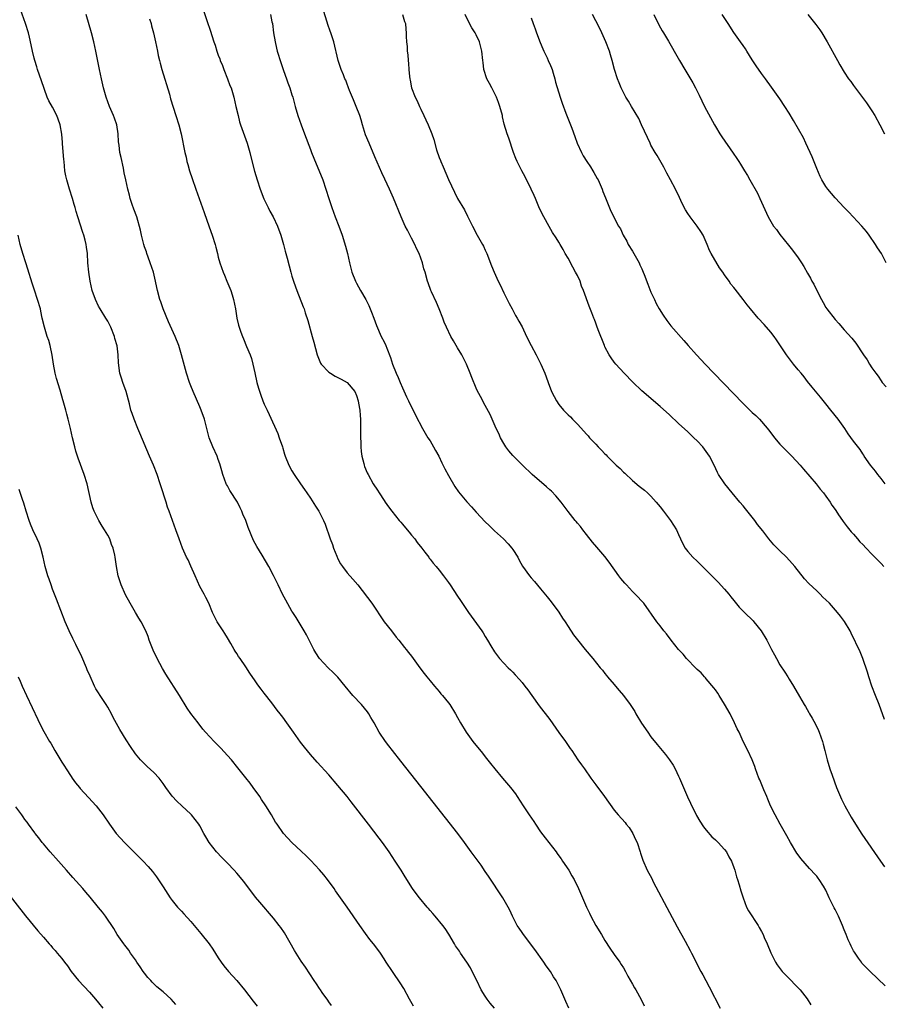
# Model space of a CAD drawing. Units: inches. Extents: x 2643000 to 2646000, y 1551019 to 1554000.
# Drawn here: x 2644686 to 2644873, y 1551482 to 1551696 of the extents above; entities that cross this region are included whole.
import ezdxf

# ---------------------------------------------------------------- set-up
doc = ezdxf.new("R2010")
doc.units = ezdxf.units.IN
doc.header["$MEASUREMENT"] = 0
doc.layers.add('LD26431551_10ft', color=133, linetype='Continuous')

msp = doc.modelspace()

# ---------------------------------------------------------------- linework, layer by layer
at = {"layer": 'LD26431551_10ft'}
for points, elevation in [([(2644789, 1551481), (2644788.09, 1551482.09), (2644787.42, 1551483), (2644787, 1551483.61), (2644786.13, 1551485), (2644785.14, 1551487), (2644784.18, 1551489), (2644783.76, 1551489.76), (2644783.02, 1551491), (2644781.64, 1551493), (2644781.37, 1551493.37), (2644780.56, 1551494.56), (2644780.29, 1551495), (2644779.08, 1551497.08), (2644778.3, 1551498.3), (2644777.77, 1551499), (2644776.1, 1551501), (2644775.61, 1551501.61), (2644775, 1551502.27), (2644774.68, 1551502.68), (2644774.38, 1551503), (2644772.68, 1551505), (2644771.97, 1551505.97), (2644771.17, 1551507), (2644769.58, 1551509.58), (2644768.73, 1551511), (2644767.45, 1551513), (2644766.1, 1551515), (2644764.68, 1551517), (2644763.97, 1551517.97), (2644761.6, 1551521), (2644757.86, 1551525.86), (2644756.97, 1551527), (2644755, 1551529.4), (2644753, 1551531.71), (2644750.48, 1551534.48), (2644749, 1551536.17), (2644747.71, 1551537.71), (2644746.84, 1551538.84), (2644745.31, 1551541), (2644743.92, 1551543), (2644743, 1551544.27), (2644742.45, 1551545), (2644741.8, 1551545.8), (2644740.64, 1551547.36), (2644739, 1551549.48), (2644738.32, 1551550.32), (2644737.84, 1551551), (2644737.47, 1551551.47), (2644737, 1551552.19), (2644735.84, 1551553.84), (2644735, 1551555.17), (2644733.74, 1551557), (2644733.42, 1551557.42), (2644733, 1551558.13), (2644732.63, 1551558.63), (2644732.44, 1551559), (2644731.73, 1551560.27), (2644731, 1551561.49), (2644730.41, 1551562.41), (2644730.06, 1551563), (2644728.77, 1551565), (2644728.16, 1551566.16), (2644727.76, 1551567), (2644726.93, 1551569), (2644726.3, 1551570.3), (2644725.94, 1551571), (2644725, 1551572.66), (2644723.98, 1551575), (2644723, 1551577.09), (2644722.43, 1551578.43), (2644722.09, 1551579), (2644721.22, 1551581), (2644720.53, 1551583), (2644719.81, 1551585), (2644719.03, 1551587), (2644718.29, 1551589), (2644717.93, 1551589.93), (2644717.64, 1551591), (2644716.5, 1551594.5), (2644716.39, 1551595), (2644715.74, 1551597), (2644714.94, 1551599), (2644714.35, 1551600.35), (2644714.04, 1551601), (2644711.95, 1551605.95), (2644711.52, 1551607), (2644710.71, 1551609), (2644710.26, 1551610.26), (2644710.02, 1551611), (2644709.68, 1551612.32), (2644708.97, 1551615), (2644708.24, 1551617), (2644707.95, 1551617.95), (2644707.59, 1551619), (2644707.29, 1551621.29), (2644707.24, 1551623), (2644707.01, 1551624.99), (2644706.55, 1551626.55), (2644706.45, 1551627), (2644705.67, 1551629), (2644705.45, 1551629.45), (2644705, 1551630.29), (2644704.59, 1551631), (2644703.33, 1551633), (2644703, 1551633.6), (2644702.29, 1551635), (2644701.63, 1551637), (2644701.18, 1551639), (2644700.85, 1551641), (2644700.68, 1551643), (2644700.59, 1551645), (2644700.38, 1551646.38), (2644700.32, 1551647), (2644700.09, 1551647.91), (2644699.77, 1551649), (2644699.56, 1551649.56), (2644698.45, 1551653), (2644698.12, 1551654.12), (2644697.9, 1551655), (2644697.69, 1551655.69), (2644697.34, 1551657), (2644696.68, 1551659), (2644696.07, 1551661), (2644695.89, 1551661.89), (2644695.69, 1551663), (2644695.48, 1551665), (2644695.46, 1551665.46), (2644695.12, 1551668.88), (2644695.12, 1551669.12), (2644694.98, 1551670.98), (2644694.66, 1551673), (2644694.19, 1551674.19), (2644693.91, 1551675), (2644693, 1551676.83), (2644692.22, 1551678.22), (2644691.85, 1551679), (2644690.57, 1551682.57), (2644689.74, 1551685), (2644689.56, 1551685.56), (2644689.12, 1551687), (2644689, 1551687.48), (2644688.64, 1551689), (2644688.37, 1551690.37), (2644687.95, 1551692.05), (2644687.74, 1551693), (2644687.13, 1551695), (2644686.02, 1551698.02)], 9510), ([(2644805.15, 1551481), (2644804.5, 1551482.5), (2644804.25, 1551483), (2644803.43, 1551485), (2644803.28, 1551485.28), (2644803, 1551485.88), (2644802.42, 1551487), (2644801.85, 1551487.85), (2644801.15, 1551489), (2644800.25, 1551490.25), (2644799.75, 1551491), (2644797.75, 1551493.75), (2644795.29, 1551497), (2644795, 1551497.43), (2644794.38, 1551498.38), (2644793.95, 1551499), (2644792.9, 1551501), (2644792.31, 1551502.31), (2644791.96, 1551503), (2644790.81, 1551505), (2644787.7, 1551509.7), (2644787, 1551510.74), (2644786.07, 1551512.07), (2644783.94, 1551515), (2644782.51, 1551517), (2644781.04, 1551519), (2644773, 1551529.18), (2644768.69, 1551534.69), (2644766.86, 1551537), (2644766.05, 1551538.05), (2644765.3, 1551539), (2644763.95, 1551541), (2644762.85, 1551543), (2644762.16, 1551544.16), (2644761.69, 1551545), (2644761.39, 1551545.39), (2644760.09, 1551547), (2644758.22, 1551549), (2644756.54, 1551551), (2644754.94, 1551552.94), (2644753.95, 1551553.95), (2644752.84, 1551555), (2644751.01, 1551557.01), (2644750.21, 1551558.21), (2644749.72, 1551559), (2644749, 1551560.38), (2644748.13, 1551562.13), (2644747.66, 1551563), (2644745.92, 1551565.92), (2644745.18, 1551567), (2644745, 1551567.3), (2644743.66, 1551569.66), (2644742.98, 1551570.98), (2644741.98, 1551573), (2644741, 1551575.08), (2644739.98, 1551577), (2644738.5, 1551579.5), (2644737.34, 1551581.34), (2644736.67, 1551582.67), (2644735.51, 1551585.51), (2644734.98, 1551587), (2644734.36, 1551588.36), (2644734.13, 1551589), (2644733.74, 1551589.74), (2644733.16, 1551591), (2644731.54, 1551593.54), (2644731, 1551594.51), (2644730.81, 1551594.81), (2644730.73, 1551595), (2644729.98, 1551597), (2644729.79, 1551597.79), (2644729.33, 1551599.33), (2644729, 1551600.27), (2644728.72, 1551601), (2644727.83, 1551603), (2644727.05, 1551605), (2644726.01, 1551609), (2644725.3, 1551611), (2644725, 1551611.73), (2644723.52, 1551615), (2644723, 1551616.26), (2644722.72, 1551617), (2644722.1, 1551619), (2644721.43, 1551621.43), (2644721.03, 1551623), (2644720.42, 1551625), (2644719.63, 1551627), (2644718.21, 1551630.21), (2644717.02, 1551633), (2644716.49, 1551634.49), (2644716.28, 1551635), (2644715.76, 1551637), (2644715.63, 1551637.63), (2644715.39, 1551639), (2644714.9, 1551641), (2644714.23, 1551643), (2644713.77, 1551644.23), (2644713.5, 1551645), (2644713.4, 1551645.4), (2644713, 1551646.5), (2644712.84, 1551647), (2644712.31, 1551649), (2644712.08, 1551650.08), (2644711.27, 1551653), (2644710.68, 1551654.68), (2644710.29, 1551655.71), (2644709.84, 1551657), (2644709.68, 1551657.68), (2644709.33, 1551659), (2644708.92, 1551661), (2644708.58, 1551662.58), (2644708.4, 1551663.6), (2644707.87, 1551665.87), (2644707.64, 1551667), (2644707.44, 1551668.56), (2644707.31, 1551669.31), (2644707.22, 1551671), (2644706.93, 1551673), (2644706.46, 1551674.46), (2644706.25, 1551675), (2644705.36, 1551677), (2644704.61, 1551679), (2644704.05, 1551681), (2644703.59, 1551683), (2644703.16, 1551685), (2644702.81, 1551686.81), (2644702.42, 1551689), (2644701.99, 1551691), (2644701.46, 1551693), (2644700.26, 1551697)], 9500), ([(2644714.05, 1551696.05), (2644714.38, 1551695), (2644714.5, 1551694.5), (2644714.94, 1551693), (2644715.39, 1551691), (2644715.77, 1551689), (2644715.97, 1551688.03), (2644716.21, 1551687), (2644716.39, 1551686.39), (2644716.74, 1551685), (2644718.38, 1551679.62), (2644718.63, 1551678.63), (2644719.81, 1551675), (2644720.4, 1551673), (2644720.9, 1551671), (2644721.71, 1551667), (2644721.99, 1551665.99), (2644722.18, 1551665), (2644722.38, 1551664.38), (2644722.76, 1551663), (2644723.3, 1551661.3), (2644724.09, 1551659), (2644725.93, 1551653.93), (2644727, 1551650.81), (2644727.67, 1551649), (2644728.31, 1551647), (2644728.43, 1551646.43), (2644728.81, 1551645), (2644729, 1551644.23), (2644729.33, 1551643), (2644730.03, 1551641), (2644730.34, 1551640.34), (2644730.88, 1551639), (2644731.52, 1551637.52), (2644731.7, 1551637), (2644731.99, 1551636.01), (2644732.32, 1551635), (2644732.72, 1551633), (2644733.06, 1551631), (2644733.42, 1551629.42), (2644733.54, 1551629), (2644733.93, 1551627.93), (2644734.23, 1551627), (2644734.48, 1551626.48), (2644735.15, 1551624.85), (2644735.94, 1551623), (2644736.21, 1551622.21), (2644736.53, 1551621), (2644736.93, 1551619.07), (2644737.4, 1551617), (2644737.74, 1551615.74), (2644738.22, 1551614.22), (2644738.69, 1551613), (2644739, 1551612.27), (2644739.58, 1551611), (2644740.05, 1551610.05), (2644741.9, 1551605.9), (2644742.25, 1551605), (2644742.92, 1551603), (2644743, 1551602.69), (2644743.41, 1551601.41), (2644743.53, 1551601), (2644744.32, 1551599), (2644745, 1551597.8), (2644745.49, 1551597), (2644746.89, 1551595), (2644747.72, 1551593.72), (2644748.22, 1551593), (2644749, 1551591.83), (2644750.1, 1551590.1), (2644750.86, 1551589), (2644751, 1551588.77), (2644751.84, 1551587), (2644752.18, 1551586.18), (2644753.28, 1551583), (2644753.78, 1551581.78), (2644754.04, 1551581), (2644754.75, 1551579.25), (2644755, 1551578.69), (2644755.58, 1551577.58), (2644755.96, 1551577), (2644757, 1551575.63), (2644758.26, 1551574.26), (2644759.31, 1551573), (2644762.32, 1551569), (2644765.06, 1551565), (2644766.62, 1551563), (2644767.63, 1551561.63), (2644768.21, 1551561), (2644769.42, 1551559.42), (2644769.82, 1551559), (2644770.33, 1551558.33), (2644771, 1551557.5), (2644772.78, 1551555), (2644773.73, 1551553.73), (2644774.32, 1551553), (2644775, 1551552.18), (2644775.95, 1551551), (2644776.45, 1551550.45), (2644777, 1551549.81), (2644777.36, 1551549.36), (2644777.68, 1551549), (2644779, 1551547.37), (2644779.28, 1551547), (2644780.53, 1551545), (2644781, 1551544.18), (2644781.65, 1551543), (2644782.87, 1551541), (2644784.3, 1551539), (2644786.4, 1551536.4), (2644787, 1551535.67), (2644788.16, 1551534.16), (2644789.09, 1551533), (2644790.71, 1551531), (2644792.48, 1551529), (2644793.57, 1551527.57), (2644793.96, 1551527), (2644795.21, 1551525), (2644796.53, 1551523), (2644797.54, 1551521.55), (2644797.89, 1551521), (2644799, 1551519.37), (2644800, 1551518), (2644800.82, 1551517), (2644802.39, 1551515), (2644802.63, 1551514.63), (2644803, 1551514.15), (2644803.46, 1551513.46), (2644803.8, 1551513), (2644805.12, 1551511), (2644805.81, 1551509.8), (2644806.29, 1551509), (2644807.27, 1551507), (2644808.97, 1551503), (2644809.65, 1551501.65), (2644809.94, 1551501), (2644811.04, 1551499), (2644812.23, 1551497), (2644813, 1551495.73), (2644814.06, 1551494.06), (2644815, 1551492.69), (2644816.2, 1551491), (2644816.52, 1551490.52), (2644817, 1551489.75), (2644817.44, 1551489), (2644817.96, 1551487.96), (2644819, 1551486.21), (2644819.41, 1551485.41), (2644819.68, 1551485), (2644820.9, 1551482.9), (2644821.49, 1551481.49)], 9490), ([(2644725.82, 1551697.82), (2644726.82, 1551694.82), (2644727, 1551694.24), (2644727.32, 1551693.32), (2644727.58, 1551692.42), (2644728.04, 1551691), (2644728.29, 1551690.29), (2644728.67, 1551689), (2644729, 1551688.11), (2644729.32, 1551687.32), (2644729.42, 1551687), (2644729.89, 1551685.89), (2644730.23, 1551685), (2644731.03, 1551683), (2644731.54, 1551681.54), (2644731.76, 1551681), (2644732.36, 1551679), (2644732.84, 1551677), (2644733.28, 1551675), (2644733.64, 1551673.64), (2644733.83, 1551673), (2644735.24, 1551669), (2644735.83, 1551667), (2644736.05, 1551666.05), (2644736.9, 1551662.9), (2644737.46, 1551661), (2644738.12, 1551659), (2644738.92, 1551656.92), (2644739.82, 1551655), (2644740.23, 1551654.23), (2644740.91, 1551653), (2644741.86, 1551651), (2644742.61, 1551649), (2644743.19, 1551647), (2644743.55, 1551645.55), (2644743.96, 1551644.04), (2644744.37, 1551642.37), (2644744.74, 1551641), (2644745, 1551640.1), (2644745.35, 1551639), (2644745.79, 1551637.79), (2644746.09, 1551637), (2644747.47, 1551633.47), (2644747.63, 1551633), (2644747.9, 1551632.1), (2644748.45, 1551630.45), (2644749.42, 1551627), (2644749.74, 1551625.74), (2644750.49, 1551623), (2644750.63, 1551622.63), (2644751.22, 1551621.22), (2644751.35, 1551621), (2644753, 1551619.27), (2644753.36, 1551619), (2644754.37, 1551618.37), (2644755, 1551618.09), (2644755.71, 1551617.71), (2644757, 1551616.96), (2644758.64, 1551615), (2644759, 1551614.16), (2644759.39, 1551613), (2644759.49, 1551612.51), (2644759.73, 1551611), (2644759.79, 1551609.79), (2644759.87, 1551609), (2644759.89, 1551608.11), (2644759.89, 1551605.89), (2644759.9, 1551605), (2644759.95, 1551604.05), (2644759.96, 1551603), (2644760.03, 1551602.03), (2644760.19, 1551601), (2644760.61, 1551599.39), (2644760.69, 1551599), (2644760.76, 1551598.76), (2644761.35, 1551597.35), (2644761.54, 1551597), (2644762.67, 1551595), (2644763.59, 1551593.59), (2644763.94, 1551593), (2644765, 1551591.38), (2644765.26, 1551591), (2644766, 1551590), (2644766.67, 1551589), (2644768.28, 1551587), (2644768.62, 1551586.62), (2644769, 1551586.22), (2644770.02, 1551585), (2644770.44, 1551584.44), (2644771, 1551583.81), (2644771.67, 1551583), (2644772.21, 1551582.21), (2644773.22, 1551581), (2644773.9, 1551580.1), (2644774.72, 1551579), (2644774.83, 1551578.83), (2644775, 1551578.63), (2644775.7, 1551577.7), (2644776.31, 1551577), (2644777, 1551576.17), (2644777.94, 1551575), (2644779, 1551573.55), (2644779.39, 1551573), (2644780.18, 1551571.82), (2644781, 1551570.57), (2644781.6, 1551569.6), (2644783.39, 1551567), (2644786.23, 1551563), (2644786.56, 1551562.56), (2644787, 1551561.78), (2644787.51, 1551561), (2644788.21, 1551559.79), (2644789, 1551558.48), (2644789.62, 1551557.62), (2644790.1, 1551557), (2644791, 1551556), (2644791.97, 1551555), (2644792.51, 1551554.51), (2644793, 1551554.02), (2644793.49, 1551553.49), (2644794.43, 1551552.43), (2644795, 1551551.76), (2644795.61, 1551551), (2644796.21, 1551550.21), (2644797.09, 1551549), (2644798.72, 1551546.72), (2644801, 1551543.74), (2644803, 1551540.94), (2644804.42, 1551539), (2644805.47, 1551537.47), (2644805.77, 1551537), (2644807.11, 1551535), (2644807.91, 1551533.91), (2644808.52, 1551533), (2644809.9, 1551531), (2644811, 1551529.52), (2644812.92, 1551527), (2644815, 1551524.05), (2644815.84, 1551523), (2644817.36, 1551521.36), (2644817.62, 1551521), (2644818.25, 1551520.25), (2644819.03, 1551519), (2644819.67, 1551517.67), (2644819.96, 1551517), (2644820.63, 1551515), (2644820.71, 1551514.71), (2644821.2, 1551513.2), (2644822.18, 1551511), (2644823.17, 1551509.17), (2644823.5, 1551508.5), (2644827, 1551501.81), (2644828.67, 1551498.67), (2644830.4, 1551495.6), (2644831.52, 1551493.52), (2644831.82, 1551493), (2644833.82, 1551489), (2644834.24, 1551488.24), (2644834.88, 1551487), (2644835.62, 1551485.62), (2644838.04, 1551481)], 9480), ([(2644740.31, 1551697), (2644740.65, 1551695.35), (2644740.74, 1551695), (2644741.02, 1551693), (2644741.32, 1551691), (2644741.62, 1551689.62), (2644741.79, 1551689), (2644742.56, 1551686.57), (2644743.2, 1551684.8), (2644743.81, 1551683), (2644744.09, 1551682.09), (2644744.51, 1551681), (2644745, 1551679.52), (2644745.17, 1551679), (2644745.55, 1551677.55), (2644745.73, 1551677), (2644746.31, 1551675), (2644746.97, 1551673), (2644747.7, 1551671), (2644749, 1551667.65), (2644749.27, 1551667), (2644749.75, 1551665.75), (2644751.7, 1551661), (2644752.39, 1551659), (2644753, 1551657), (2644753.65, 1551655), (2644754.4, 1551653), (2644755.16, 1551651), (2644755.89, 1551649), (2644756.64, 1551646.64), (2644757.06, 1551645), (2644757.51, 1551643), (2644757.81, 1551641.81), (2644758.03, 1551641), (2644758.81, 1551639), (2644759, 1551638.61), (2644759.92, 1551637), (2644761.03, 1551635), (2644761.71, 1551633.71), (2644762.3, 1551632.3), (2644762.78, 1551631), (2644763.36, 1551629.36), (2644764.39, 1551627), (2644765, 1551625.8), (2644765.37, 1551625), (2644765.58, 1551624.42), (2644766.42, 1551622.42), (2644766.86, 1551621), (2644767.66, 1551619), (2644768.09, 1551618.09), (2644768.51, 1551617), (2644769, 1551615.82), (2644769.9, 1551613.9), (2644770.35, 1551613), (2644771, 1551611.64), (2644771.33, 1551611), (2644771.86, 1551609.86), (2644773.33, 1551607), (2644774.54, 1551605), (2644775, 1551604.3), (2644775.78, 1551603), (2644776.22, 1551602.22), (2644776.89, 1551601), (2644777.56, 1551599.56), (2644778.22, 1551598.22), (2644779, 1551596.8), (2644780.39, 1551594.39), (2644781.2, 1551593.2), (2644783, 1551591.05), (2644783.98, 1551589.98), (2644785, 1551588.82), (2644787, 1551586.69), (2644787.88, 1551585.88), (2644789, 1551584.77), (2644790.98, 1551582.98), (2644791.95, 1551581.95), (2644792.78, 1551581), (2644793, 1551580.68), (2644794.05, 1551579), (2644794.38, 1551578.38), (2644795.1, 1551577.1), (2644796.62, 1551575), (2644797, 1551574.53), (2644797.72, 1551573.72), (2644799, 1551572.18), (2644800.41, 1551570.4), (2644801, 1551569.71), (2644802.15, 1551568.15), (2644803, 1551567.07), (2644803.81, 1551565.81), (2644804.39, 1551565), (2644805, 1551563.99), (2644806.18, 1551562.18), (2644807.03, 1551561.03), (2644808.69, 1551559), (2644810.36, 1551557), (2644811.97, 1551555), (2644812.45, 1551554.45), (2644813, 1551553.73), (2644813.33, 1551553.33), (2644813.57, 1551553), (2644815, 1551551.34), (2644815.28, 1551551), (2644816.09, 1551550.09), (2644817, 1551548.97), (2644818.48, 1551547), (2644819.47, 1551545.47), (2644819.73, 1551545), (2644820.95, 1551542.95), (2644822.29, 1551541), (2644823, 1551540.02), (2644824.32, 1551538.32), (2644826.14, 1551536.14), (2644827.05, 1551535), (2644827.81, 1551533.81), (2644828.25, 1551533), (2644829, 1551531.47), (2644829.22, 1551531), (2644830.95, 1551526.95), (2644831.58, 1551525.58), (2644832.92, 1551522.92), (2644833.63, 1551521.63), (2644834.42, 1551520.42), (2644835, 1551519.71), (2644836.25, 1551518.25), (2644837, 1551517.6), (2644837.28, 1551517.28), (2644837.6, 1551517), (2644839, 1551515.52), (2644839.4, 1551515), (2644839.94, 1551513.94), (2644840.48, 1551513), (2644841, 1551511.61), (2644841.2, 1551511), (2644841.58, 1551509.58), (2644841.79, 1551509), (2644842.17, 1551507.83), (2644842.53, 1551506.53), (2644843.02, 1551505), (2644843.78, 1551503), (2644844.2, 1551502.2), (2644846.25, 1551499), (2644846.53, 1551498.53), (2644847, 1551497.66), (2644847.34, 1551497), (2644847.61, 1551496.39), (2644848.21, 1551495), (2644849.03, 1551493.03), (2644850.05, 1551491), (2644850.43, 1551490.43), (2644851.51, 1551489), (2644853.23, 1551487.23), (2644853.46, 1551487), (2644854.2, 1551486.2), (2644855.41, 1551485), (2644856.95, 1551483.05), (2644857.75, 1551481.75)], 9470), ([(2644873.9, 1551485.9), (2644870.6, 1551489), (2644869.81, 1551489.81), (2644868.83, 1551490.83), (2644868.7, 1551491), (2644868.09, 1551491.91), (2644867.19, 1551493.19), (2644867, 1551493.51), (2644866.47, 1551494.47), (2644866.28, 1551495), (2644865.86, 1551495.86), (2644865.43, 1551497), (2644865, 1551498.02), (2644864.63, 1551499), (2644863.73, 1551501), (2644863, 1551502.44), (2644862.8, 1551502.8), (2644861.74, 1551505), (2644861.5, 1551505.5), (2644861, 1551506.69), (2644860.5, 1551507.5), (2644859.53, 1551509), (2644859.29, 1551509.29), (2644859, 1551509.71), (2644858.34, 1551510.34), (2644857.83, 1551511), (2644857.4, 1551511.4), (2644855.56, 1551513.56), (2644855, 1551514.33), (2644854.71, 1551514.71), (2644853.3, 1551517), (2644852.49, 1551518.49), (2644851.06, 1551521), (2644849.97, 1551523), (2644848.99, 1551525), (2644848.41, 1551526.41), (2644848.14, 1551527), (2644847.5, 1551528.5), (2644846.62, 1551530.62), (2644846.45, 1551531), (2644845.7, 1551533), (2644845.53, 1551533.53), (2644844.97, 1551534.97), (2644844.03, 1551537), (2644843.03, 1551539), (2644842.12, 1551541), (2644841.74, 1551541.74), (2644841.16, 1551543), (2644840.18, 1551545), (2644839, 1551547.11), (2644837.78, 1551549), (2644837.51, 1551549.51), (2644837, 1551550.17), (2644836.67, 1551550.67), (2644835, 1551552.58), (2644834.81, 1551552.81), (2644834.62, 1551553), (2644833.87, 1551553.87), (2644833, 1551554.59), (2644832.81, 1551554.81), (2644830.74, 1551557), (2644829.96, 1551557.96), (2644828.94, 1551559), (2644827.35, 1551561), (2644826.35, 1551562.35), (2644825.81, 1551563), (2644825, 1551564.09), (2644824.25, 1551565), (2644821.41, 1551569), (2644819.58, 1551571), (2644819, 1551571.55), (2644817.67, 1551573), (2644817.35, 1551573.35), (2644816.43, 1551574.43), (2644816.01, 1551575), (2644813.93, 1551577.93), (2644813, 1551579.2), (2644811.23, 1551581.23), (2644810.32, 1551582.32), (2644809, 1551583.96), (2644808.22, 1551585), (2644807.68, 1551585.68), (2644807, 1551586.45), (2644806.76, 1551586.76), (2644806.55, 1551587), (2644805, 1551588.94), (2644804.15, 1551590.15), (2644803.49, 1551591), (2644802.35, 1551592.35), (2644801.35, 1551593.35), (2644801, 1551593.65), (2644800.31, 1551594.31), (2644797.21, 1551597), (2644795.07, 1551599), (2644793, 1551601.15), (2644792.15, 1551602.15), (2644791.49, 1551603), (2644791, 1551603.77), (2644790.32, 1551605), (2644789.92, 1551605.92), (2644789.37, 1551607), (2644788.06, 1551610.06), (2644787, 1551611.98), (2644785.95, 1551613.95), (2644785.24, 1551615.24), (2644785, 1551615.76), (2644784.05, 1551618.05), (2644783.74, 1551619), (2644782.93, 1551621), (2644781.88, 1551623), (2644781, 1551624.51), (2644780.69, 1551625), (2644780.07, 1551626.07), (2644779.54, 1551627), (2644778.58, 1551629), (2644778.1, 1551630.1), (2644777.78, 1551631), (2644776.98, 1551633), (2644776.39, 1551634.39), (2644775.34, 1551636.66), (2644775.2, 1551637), (2644774.62, 1551638.62), (2644774.47, 1551639), (2644773.91, 1551641), (2644773.68, 1551641.68), (2644773.36, 1551643), (2644772.62, 1551645), (2644772.09, 1551646.09), (2644771.68, 1551647), (2644771, 1551648.35), (2644770.77, 1551648.77), (2644770.1, 1551650.1), (2644769.63, 1551651), (2644768.73, 1551653), (2644767.08, 1551657.08), (2644766.22, 1551659), (2644765.16, 1551661.16), (2644764.54, 1551662.54), (2644763, 1551666.07), (2644761.75, 1551669), (2644761, 1551670.84), (2644760.32, 1551673), (2644760.04, 1551674.04), (2644759.73, 1551675), (2644758.96, 1551677), (2644758.4, 1551678.4), (2644757.52, 1551680.48), (2644757.32, 1551681), (2644757.24, 1551681.24), (2644757, 1551681.83), (2644756.68, 1551682.68), (2644756.52, 1551683), (2644756.18, 1551683.82), (2644755.72, 1551685), (2644755.04, 1551687), (2644754.12, 1551691), (2644753.48, 1551693), (2644753.33, 1551693.33), (2644752.8, 1551694.8), (2644752.67, 1551695.33), (2644751.87, 1551697.87)], 9460), ([(2644769.01, 1551697), (2644769.46, 1551695.46), (2644769.69, 1551695), (2644769.75, 1551693.76), (2644769.82, 1551693), (2644769.81, 1551692.19), (2644769.86, 1551691), (2644770, 1551690), (2644770.04, 1551689), (2644770.18, 1551688.18), (2644770.24, 1551687), (2644770.35, 1551686.35), (2644770.4, 1551685), (2644770.51, 1551683.49), (2644770.6, 1551683), (2644770.69, 1551682.69), (2644770.99, 1551681), (2644771.8, 1551679), (2644772.23, 1551678.23), (2644772.72, 1551677), (2644773, 1551676.38), (2644773.68, 1551675), (2644774.08, 1551674.08), (2644774.57, 1551673), (2644775.36, 1551671), (2644775.79, 1551669.79), (2644776.41, 1551667.59), (2644777, 1551665.92), (2644777.26, 1551665.26), (2644777.35, 1551665), (2644777.87, 1551663.87), (2644779, 1551661.1), (2644780.32, 1551658.32), (2644781, 1551656.99), (2644782.51, 1551654.51), (2644783.17, 1551653.17), (2644784.2, 1551651), (2644785.27, 1551649), (2644786.39, 1551647), (2644786.6, 1551646.6), (2644787, 1551645.78), (2644787.36, 1551645), (2644788.38, 1551642.38), (2644788.9, 1551641), (2644789.81, 1551639), (2644790.21, 1551638.21), (2644791, 1551636.5), (2644791.78, 1551635), (2644792.17, 1551634.17), (2644792.83, 1551633), (2644793.58, 1551631.58), (2644793.96, 1551631), (2644794.31, 1551630.31), (2644795, 1551629.09), (2644795.99, 1551627), (2644797, 1551625), (2644798.06, 1551623), (2644799.09, 1551621), (2644799.91, 1551619), (2644800.21, 1551618.21), (2644800.63, 1551617), (2644801.41, 1551615), (2644801.93, 1551613.93), (2644802.44, 1551613), (2644803, 1551612.22), (2644803.96, 1551611), (2644805, 1551609.97), (2644805.51, 1551609.51), (2644805.98, 1551609), (2644807, 1551607.97), (2644808.43, 1551606.43), (2644809, 1551605.74), (2644809.37, 1551605.37), (2644809.67, 1551605), (2644811, 1551603.56), (2644811.54, 1551603), (2644812.27, 1551602.27), (2644813, 1551601.46), (2644813.24, 1551601.24), (2644813.45, 1551601), (2644815, 1551599.43), (2644815.45, 1551599), (2644816.27, 1551598.27), (2644817, 1551597.54), (2644817.29, 1551597.29), (2644819, 1551595.7), (2644820.46, 1551594.46), (2644821.56, 1551593.56), (2644822.21, 1551593), (2644823, 1551592.26), (2644824.15, 1551591), (2644825, 1551589.97), (2644825.72, 1551589), (2644827.27, 1551587), (2644828.54, 1551585), (2644829, 1551583.97), (2644829.41, 1551583), (2644829.94, 1551581.94), (2644830.43, 1551581), (2644831, 1551580.26), (2644832.12, 1551579), (2644833, 1551578.13), (2644834.18, 1551577), (2644836.59, 1551574.59), (2644837, 1551574.21), (2644837.57, 1551573.57), (2644839, 1551572.1), (2644839.93, 1551571), (2644840.38, 1551570.38), (2644841, 1551569.65), (2644841.27, 1551569.27), (2644842.15, 1551568.15), (2644843.28, 1551567), (2644845.2, 1551565.2), (2644845.37, 1551565), (2644846.95, 1551563), (2644848.13, 1551561), (2644849.16, 1551559), (2644849.82, 1551557.82), (2644850.23, 1551557), (2644851, 1551555.63), (2644852.05, 1551554.05), (2644852.72, 1551553), (2644853, 1551552.52), (2644853.96, 1551551), (2644855.24, 1551548.76), (2644856.27, 1551547), (2644856.56, 1551546.56), (2644857.28, 1551545.28), (2644857.42, 1551545), (2644858.02, 1551544.02), (2644858.71, 1551542.71), (2644859.37, 1551541.37), (2644859.53, 1551541), (2644860.25, 1551539), (2644860.39, 1551538.39), (2644860.78, 1551537), (2644861.29, 1551535), (2644861.88, 1551533), (2644862.33, 1551531.67), (2644863.32, 1551529), (2644864.42, 1551526.42), (2644865.1, 1551525), (2644866.5, 1551522.5), (2644867.42, 1551521), (2644868.83, 1551518.83), (2644872.83, 1551513), (2644873.76, 1551511.76)], 9450), ([(2644873.74, 1551543.74), (2644872.54, 1551547), (2644871.75, 1551549), (2644871, 1551551), (2644870.35, 1551553), (2644870.06, 1551554.06), (2644869.02, 1551557.02), (2644868.44, 1551558.44), (2644866.51, 1551562.51), (2644866.24, 1551563), (2644865.04, 1551565.04), (2644864.18, 1551566.18), (2644863.52, 1551567), (2644861.78, 1551569), (2644861, 1551569.75), (2644860.34, 1551570.34), (2644859.75, 1551571), (2644859, 1551571.69), (2644857.32, 1551573.32), (2644856.34, 1551574.34), (2644854.27, 1551577), (2644853.69, 1551577.69), (2644852.44, 1551579), (2644851, 1551580.43), (2644850.4, 1551581), (2644849.72, 1551581.72), (2644848.6, 1551583), (2644847.28, 1551584.72), (2644846.13, 1551586.13), (2644845.54, 1551587), (2644843.54, 1551589.54), (2644843, 1551590.2), (2644842.29, 1551591), (2644840.62, 1551593), (2644839.04, 1551595), (2644837.69, 1551597), (2644837.43, 1551597.43), (2644836.7, 1551599), (2644835.71, 1551601), (2644835, 1551602.02), (2644834.25, 1551603), (2644833, 1551604.32), (2644832.31, 1551605), (2644831, 1551606.25), (2644829, 1551608.11), (2644827, 1551609.94), (2644825, 1551611.74), (2644821, 1551615.19), (2644819.03, 1551617.03), (2644817.14, 1551619), (2644815.34, 1551621), (2644815, 1551621.43), (2644814.33, 1551622.33), (2644813.91, 1551623), (2644813, 1551624.72), (2644812.87, 1551625), (2644811.55, 1551628.45), (2644811.26, 1551629.26), (2644811, 1551629.88), (2644810.7, 1551630.7), (2644810.56, 1551631), (2644810.13, 1551632.13), (2644809.56, 1551633.56), (2644808.34, 1551637), (2644807.93, 1551637.93), (2644807.59, 1551639), (2644807, 1551640.24), (2644806.62, 1551641), (2644806.03, 1551642.03), (2644805, 1551643.98), (2644804.39, 1551645), (2644803.91, 1551645.91), (2644803.26, 1551647), (2644803, 1551647.47), (2644802.41, 1551648.41), (2644801.61, 1551649.61), (2644800.86, 1551650.86), (2644799.71, 1551653), (2644798.81, 1551654.81), (2644797.89, 1551657), (2644797.64, 1551657.64), (2644797, 1551659.04), (2644795.7, 1551661.7), (2644794.92, 1551663), (2644794.27, 1551664.27), (2644793.93, 1551665), (2644793.66, 1551665.66), (2644793.16, 1551667), (2644792.1, 1551670.1), (2644791.77, 1551671), (2644791.13, 1551673.13), (2644790.75, 1551674.75), (2644790.71, 1551675), (2644790.17, 1551677), (2644789.86, 1551677.86), (2644789.41, 1551679), (2644789, 1551679.86), (2644788.39, 1551681), (2644787.95, 1551681.95), (2644787.36, 1551683), (2644786.7, 1551685), (2644786.52, 1551686.52), (2644786.45, 1551687), (2644786.24, 1551689), (2644785.72, 1551691), (2644785, 1551692.55), (2644784.77, 1551693), (2644784.1, 1551694.1), (2644783.58, 1551695), (2644782.61, 1551697)], 9440), ([(2644797, 1551696.23), (2644797.4, 1551695), (2644797.87, 1551693.87), (2644798.12, 1551693), (2644798.91, 1551690.91), (2644799.49, 1551689.49), (2644799.72, 1551689), (2644800.43, 1551687.57), (2644800.69, 1551687), (2644800.77, 1551686.77), (2644801, 1551686.25), (2644801.52, 1551685), (2644801.75, 1551684.25), (2644802.08, 1551683), (2644802.26, 1551682.26), (2644803.28, 1551679), (2644803.67, 1551677.67), (2644804.48, 1551675.52), (2644805.37, 1551673.37), (2644805.77, 1551672.23), (2644806.43, 1551670.43), (2644806.99, 1551669), (2644807.9, 1551667), (2644808.28, 1551666.28), (2644809.04, 1551665), (2644809.83, 1551663.83), (2644810.34, 1551663), (2644810.61, 1551662.61), (2644811.34, 1551661.34), (2644811.51, 1551661), (2644812.39, 1551659), (2644812.53, 1551658.53), (2644813.09, 1551657.09), (2644813.25, 1551656.75), (2644814.25, 1551654.25), (2644815.95, 1551651), (2644816.36, 1551650.36), (2644816.97, 1551649), (2644817.72, 1551647.72), (2644818.06, 1551647), (2644819, 1551645.5), (2644820.4, 1551643), (2644820.58, 1551642.58), (2644821, 1551641.72), (2644821.32, 1551641), (2644821.54, 1551640.46), (2644822.33, 1551638.33), (2644823, 1551636.64), (2644823.75, 1551635), (2644824.15, 1551634.15), (2644824.79, 1551633), (2644825.61, 1551631.61), (2644826.44, 1551630.44), (2644827.31, 1551629.31), (2644830.13, 1551626.13), (2644831.09, 1551625), (2644832.89, 1551623), (2644833.93, 1551621.92), (2644834.76, 1551621), (2644836.67, 1551619), (2644843, 1551612.43), (2644845, 1551610.5), (2644845.8, 1551609.8), (2644846.57, 1551609), (2644847, 1551608.53), (2644848.61, 1551606.61), (2644849.82, 1551605), (2644851, 1551603.61), (2644851.55, 1551603), (2644852.27, 1551602.27), (2644853.29, 1551601.29), (2644853.57, 1551601), (2644855.39, 1551599), (2644856.12, 1551598.12), (2644858.87, 1551595), (2644859.78, 1551593.79), (2644860.46, 1551593), (2644861, 1551592.28), (2644861.89, 1551591), (2644862.31, 1551590.31), (2644863, 1551589.37), (2644863.13, 1551589.14), (2644863.76, 1551588.24), (2644864.59, 1551587), (2644864.77, 1551586.77), (2644865, 1551586.5), (2644865.62, 1551585.62), (2644866.52, 1551584.52), (2644867, 1551584.01), (2644867.84, 1551583), (2644868.39, 1551582.39), (2644869, 1551581.78), (2644869.72, 1551581), (2644871, 1551579.7), (2644871.66, 1551579), (2644873, 1551577.64), (2644873.6, 1551577)], 9430), ([(2644873.84, 1551595), (2644873, 1551596.1), (2644872.26, 1551597), (2644871.74, 1551597.74), (2644870.72, 1551599), (2644869.34, 1551601), (2644869.21, 1551601.21), (2644869, 1551601.49), (2644868.41, 1551602.41), (2644867, 1551604.27), (2644865.86, 1551605.86), (2644865.08, 1551607), (2644863.68, 1551609), (2644862.1, 1551611), (2644861, 1551612.36), (2644859.79, 1551613.79), (2644857.98, 1551615.98), (2644857, 1551617.22), (2644856.24, 1551618.24), (2644855.6, 1551619), (2644855, 1551619.76), (2644853.98, 1551621), (2644852.45, 1551623), (2644850.28, 1551626.28), (2644849.74, 1551627), (2644849, 1551627.94), (2644847.57, 1551629.57), (2644846.26, 1551631), (2644844.59, 1551633), (2644843.88, 1551633.88), (2644843.03, 1551635), (2644841.26, 1551637.26), (2644841, 1551637.63), (2644840.38, 1551638.38), (2644839.98, 1551639), (2644839, 1551640.41), (2644838.58, 1551641), (2644837.91, 1551641.91), (2644836.07, 1551645), (2644835.71, 1551645.71), (2644835.21, 1551647), (2644834.52, 1551648.52), (2644834.33, 1551649), (2644833.82, 1551649.82), (2644833.05, 1551651), (2644831.53, 1551653), (2644831, 1551653.75), (2644830.5, 1551654.5), (2644830.2, 1551655), (2644829.49, 1551656.51), (2644829.16, 1551657.16), (2644828.3, 1551659), (2644827.24, 1551661), (2644826.45, 1551662.45), (2644825.76, 1551663.76), (2644824.32, 1551666.32), (2644823.9, 1551667), (2644823, 1551668.57), (2644822.79, 1551669), (2644822.24, 1551670.24), (2644820.91, 1551673), (2644820.33, 1551674.33), (2644818.78, 1551677), (2644818.14, 1551678.14), (2644817.57, 1551679), (2644816.51, 1551681), (2644816.08, 1551682.08), (2644815.69, 1551683), (2644815.06, 1551685), (2644814.54, 1551687), (2644814.18, 1551688.18), (2644813.95, 1551689), (2644813.2, 1551691), (2644812.34, 1551693), (2644811.89, 1551693.89), (2644811, 1551695.56), (2644810.27, 1551697)], 9420), ([(2644823.61, 1551697), (2644824.7, 1551694.71), (2644825.45, 1551693.45), (2644825.74, 1551693), (2644826.82, 1551691.17), (2644827.66, 1551689.66), (2644828.06, 1551689), (2644829.18, 1551687), (2644830.34, 1551685), (2644832.08, 1551682.08), (2644832.65, 1551681), (2644833.44, 1551679.44), (2644834.61, 1551677), (2644836.82, 1551673), (2644837, 1551672.65), (2644837.99, 1551671), (2644838.36, 1551670.36), (2644840.85, 1551666.85), (2644841.66, 1551665.66), (2644842.07, 1551665), (2644842.45, 1551664.45), (2644843.32, 1551663), (2644843.97, 1551661.97), (2644844.49, 1551661), (2644846.12, 1551658.12), (2644846.65, 1551657), (2644847, 1551656.2), (2644848.46, 1551653), (2644849, 1551652.01), (2644849.65, 1551651), (2644850.25, 1551650.25), (2644851, 1551649.19), (2644852.86, 1551646.86), (2644853.77, 1551645.77), (2644855, 1551644.08), (2644855.72, 1551643), (2644856.21, 1551642.21), (2644857, 1551640.73), (2644857.65, 1551639.65), (2644857.96, 1551639), (2644858.34, 1551638.34), (2644859, 1551636.98), (2644860.06, 1551635), (2644860.4, 1551634.4), (2644861, 1551633.32), (2644861.21, 1551633), (2644863, 1551630.68), (2644863.83, 1551629.83), (2644865, 1551628.46), (2644866.63, 1551626.63), (2644867.51, 1551625.51), (2644869.19, 1551623), (2644869.93, 1551621.93), (2644870.46, 1551621), (2644871, 1551620.19), (2644871.82, 1551619), (2644872.34, 1551618.34), (2644873, 1551617.32), (2644873.25, 1551617), (2644874.06, 1551616.06)], 9410), ([(2644874.1, 1551643), (2644873.05, 1551645), (2644872.24, 1551646.24), (2644871.77, 1551647), (2644870.4, 1551649), (2644869.81, 1551649.81), (2644868.79, 1551651), (2644866, 1551654), (2644865, 1551655), (2644863, 1551657.15), (2644861.43, 1551659), (2644861, 1551659.6), (2644860.11, 1551661), (2644859.75, 1551661.75), (2644859, 1551663.53), (2644858.61, 1551664.61), (2644858.05, 1551666.05), (2644856.65, 1551669), (2644856.14, 1551670.14), (2644853.93, 1551673.93), (2644853, 1551675.49), (2644852.09, 1551677), (2644851, 1551678.64), (2644849.17, 1551681.17), (2644847.87, 1551683), (2644847, 1551684.17), (2644845.82, 1551685.82), (2644845, 1551687.11), (2644843.84, 1551689), (2644843.51, 1551689.51), (2644843, 1551690.21), (2644842.47, 1551691), (2644841, 1551693.05), (2644839.73, 1551695), (2644838.49, 1551697)], 9400), ([(2644857.04, 1551697), (2644858.81, 1551694.81), (2644859.66, 1551693.66), (2644860.1, 1551693), (2644861.29, 1551691), (2644863.54, 1551687), (2644864.04, 1551686.04), (2644865, 1551684.43), (2644865.93, 1551683), (2644866.38, 1551682.38), (2644867, 1551681.51), (2644869.8, 1551677.8), (2644871, 1551676), (2644871.61, 1551675), (2644872.74, 1551673), (2644873.72, 1551671)], 9390), ([(2644771.43, 1551481.43), (2644770.54, 1551483), (2644769.28, 1551485.28), (2644768.54, 1551486.54), (2644767, 1551488.76), (2644766.82, 1551489), (2644765.46, 1551491), (2644765, 1551491.77), (2644764.22, 1551493), (2644763, 1551494.62), (2644762.73, 1551495), (2644761.95, 1551495.95), (2644761, 1551497.24), (2644759.77, 1551499), (2644757.02, 1551503), (2644754.49, 1551506.49), (2644754.15, 1551507), (2644752.72, 1551509), (2644751.96, 1551509.97), (2644751, 1551511.11), (2644749.13, 1551513.13), (2644748.12, 1551514.12), (2644747, 1551515.16), (2644744.96, 1551517), (2644743.13, 1551519), (2644741.76, 1551521), (2644741.46, 1551521.46), (2644740.54, 1551523), (2644739.31, 1551525), (2644738.39, 1551526.39), (2644738.02, 1551527), (2644736.59, 1551529), (2644735.89, 1551529.89), (2644735, 1551531.06), (2644733.27, 1551533.27), (2644731.86, 1551535), (2644731, 1551535.96), (2644729.53, 1551537.53), (2644728.07, 1551539), (2644726.23, 1551541), (2644725.67, 1551541.67), (2644724.6, 1551543), (2644723.05, 1551545.05), (2644722.23, 1551546.23), (2644720.58, 1551549), (2644717.6, 1551553.6), (2644716.87, 1551554.87), (2644715.73, 1551557), (2644714.83, 1551558.83), (2644714, 1551561), (2644713.76, 1551561.76), (2644713.27, 1551563), (2644712.21, 1551565), (2644711.76, 1551565.76), (2644710.98, 1551567), (2644709.87, 1551569), (2644708.87, 1551570.87), (2644707.9, 1551573), (2644707.67, 1551573.67), (2644707.26, 1551575), (2644706.91, 1551577), (2644706.63, 1551579), (2644706.52, 1551579.48), (2644706.14, 1551581), (2644705.82, 1551581.82), (2644705.41, 1551583), (2644705, 1551583.78), (2644704.28, 1551585), (2644703.76, 1551585.76), (2644703.01, 1551587), (2644702.04, 1551589), (2644701.77, 1551589.77), (2644701.39, 1551591), (2644700.48, 1551595), (2644699.87, 1551597), (2644698.56, 1551600.56), (2644698.08, 1551602.08), (2644697.8, 1551603), (2644697.29, 1551605), (2644696.86, 1551607), (2644696.38, 1551609), (2644696.1, 1551610.1), (2644695.85, 1551611), (2644695.32, 1551613), (2644695.24, 1551613.24), (2644694.65, 1551615.35), (2644693.86, 1551617.86), (2644693.58, 1551619), (2644693.21, 1551621), (2644692.93, 1551622.93), (2644692.47, 1551625), (2644692.15, 1551626.15), (2644691.85, 1551627), (2644691.22, 1551629), (2644690.77, 1551631), (2644690.47, 1551632.47), (2644690.34, 1551633), (2644689.75, 1551635), (2644689.06, 1551637.06), (2644688.57, 1551638.57), (2644687.64, 1551641.64), (2644687.19, 1551643), (2644686.55, 1551645), (2644685.99, 1551647), (2644685.52, 1551649)], 9520), ([(2644753.59, 1551481.59), (2644753, 1551482.37), (2644752.76, 1551482.76), (2644751.55, 1551484.45), (2644751.18, 1551485), (2644751, 1551485.26), (2644750.34, 1551486.34), (2644749.85, 1551487), (2644747.93, 1551489.93), (2644747, 1551491.25), (2644745.55, 1551493.55), (2644743.37, 1551497.37), (2644742.56, 1551498.56), (2644742.23, 1551499), (2644741, 1551500.56), (2644738.02, 1551504.02), (2644737.11, 1551505.11), (2644734.52, 1551508.52), (2644733, 1551510.37), (2644732.45, 1551511), (2644731, 1551512.55), (2644729.76, 1551513.76), (2644728.58, 1551515), (2644727.01, 1551517.01), (2644726.27, 1551518.27), (2644725.89, 1551519), (2644725, 1551520.64), (2644724.77, 1551521), (2644724.01, 1551522.01), (2644723.16, 1551523), (2644723, 1551523.17), (2644721.1, 1551525), (2644719.99, 1551525.99), (2644719, 1551527.09), (2644717.59, 1551529), (2644717, 1551529.85), (2644716.12, 1551531), (2644715, 1551532.26), (2644713.57, 1551533.57), (2644712.12, 1551535), (2644711, 1551536.31), (2644709.9, 1551537.9), (2644709, 1551539.3), (2644707.59, 1551541.59), (2644706.87, 1551542.87), (2644706.18, 1551544.18), (2644705.78, 1551545), (2644705, 1551546.42), (2644704.65, 1551547), (2644703.32, 1551549), (2644703, 1551549.53), (2644702.43, 1551550.43), (2644702.12, 1551551), (2644701.14, 1551553.14), (2644700.53, 1551554.53), (2644700.37, 1551555), (2644699.35, 1551557.35), (2644698.07, 1551560.07), (2644697.38, 1551561.38), (2644696.59, 1551563), (2644695.76, 1551565), (2644693.88, 1551569.88), (2644693.42, 1551571), (2644693, 1551572.09), (2644692.66, 1551573), (2644692.24, 1551574.24), (2644691.96, 1551575), (2644691.38, 1551577), (2644690.92, 1551579), (2644690.41, 1551581), (2644690.05, 1551582.05), (2644689.65, 1551583), (2644688.74, 1551585), (2644688.22, 1551586.22), (2644687.93, 1551587), (2644687.27, 1551589), (2644686.74, 1551590.74), (2644686.47, 1551591.53), (2644685.76, 1551593.76)], 9530), ([(2644685.54, 1551553), (2644685.93, 1551552.07), (2644686.39, 1551551), (2644687.3, 1551549), (2644689.76, 1551543.76), (2644690.41, 1551542.41), (2644691.11, 1551541.11), (2644692.35, 1551539), (2644692.6, 1551538.6), (2644693.51, 1551537), (2644695, 1551534.5), (2644695.58, 1551533.58), (2644695.97, 1551533), (2644697, 1551531.38), (2644697.26, 1551531), (2644698.01, 1551530.01), (2644698.82, 1551529), (2644699, 1551528.79), (2644700.81, 1551526.81), (2644702.45, 1551525), (2644704, 1551523), (2644705.35, 1551521), (2644706.84, 1551519), (2644708.62, 1551517), (2644710.64, 1551515), (2644711.84, 1551513.84), (2644712.65, 1551513), (2644713.78, 1551511.78), (2644714.7, 1551510.7), (2644715.57, 1551509.57), (2644717, 1551507.41), (2644718.55, 1551505), (2644719, 1551504.4), (2644720.16, 1551503), (2644721, 1551502.08), (2644721.54, 1551501.54), (2644723, 1551499.84), (2644725.22, 1551497.22), (2644726.99, 1551495), (2644727.82, 1551493.82), (2644729, 1551491.94), (2644729.64, 1551491), (2644730.21, 1551490.21), (2644731.2, 1551489), (2644733.01, 1551487.01), (2644734.71, 1551485), (2644736.55, 1551482.55), (2644737.44, 1551481.44)], 9540), ([(2644719.81, 1551481.81), (2644718.76, 1551483), (2644717, 1551484.54), (2644715.68, 1551485.68), (2644714.64, 1551486.64), (2644714.31, 1551487), (2644713.71, 1551487.71), (2644713, 1551488.59), (2644712.69, 1551489), (2644712.01, 1551490.01), (2644711.31, 1551491), (2644711, 1551491.49), (2644709.96, 1551493), (2644709.59, 1551493.59), (2644709, 1551494.33), (2644708.72, 1551494.72), (2644708.49, 1551495), (2644707.04, 1551497), (2644706.3, 1551498.3), (2644704.48, 1551501), (2644703.85, 1551501.85), (2644703, 1551502.86), (2644701.15, 1551505.15), (2644700.24, 1551506.24), (2644699.59, 1551507), (2644697.42, 1551509.42), (2644696.05, 1551511), (2644694.28, 1551513), (2644692.47, 1551515), (2644691, 1551516.71), (2644690.75, 1551517), (2644690.02, 1551518.02), (2644689.2, 1551519), (2644689.12, 1551519.12), (2644687.76, 1551521), (2644687.45, 1551521.45), (2644687, 1551522.02), (2644686.6, 1551522.6), (2644686.29, 1551523), (2644685, 1551524.76)], 9550), ([(2644682.46, 1551507), (2644687.12, 1551501.12), (2644689.82, 1551497.82), (2644691, 1551496.43), (2644692.25, 1551495), (2644692.61, 1551494.61), (2644693, 1551494.15), (2644693.56, 1551493.56), (2644693.99, 1551493), (2644695, 1551491.78), (2644695.59, 1551491), (2644696.22, 1551490.22), (2644697.05, 1551489), (2644698.66, 1551487), (2644701, 1551484.47), (2644702.29, 1551483), (2644703, 1551482.16), (2644703.95, 1551481)], 9560)]:
    msp.add_lwpolyline(points, dxfattribs=dict(at, elevation=elevation))

doc.saveas('drawing.dxf')
